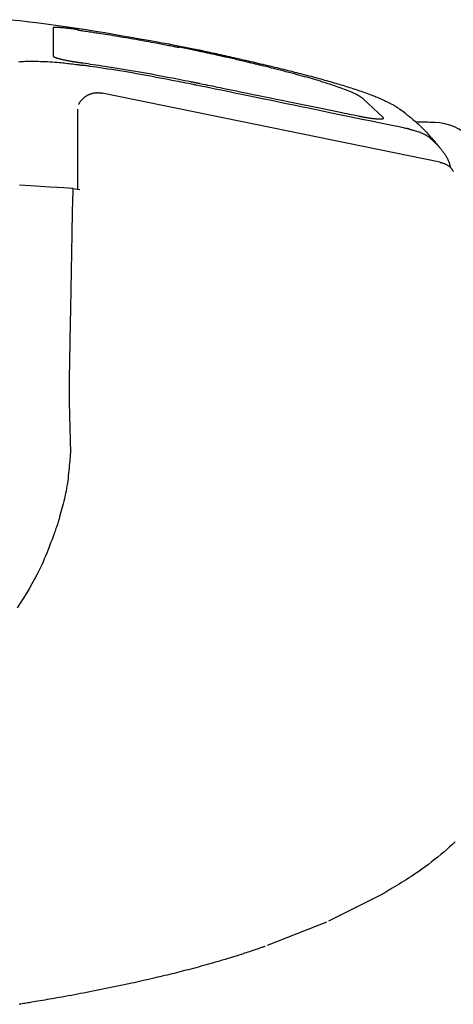
# Model space of a CAD drawing. Extents: x 0 to 2000, y 100 to 2900.
# Drawn here: x 1754 to 1794, y 1072 to 1164 of the extents above; entities that cross this region are included whole.
import ezdxf

# ---------------------------------------------------------------- set-up
doc = ezdxf.new("R2010")
doc.units = 0
doc.header["$MEASUREMENT"] = 0
doc.layers.add('便器', color=7, linetype='CONTINUOUS')
doc.layers.add('温水洗浄便座', color=7, linetype='CONTINUOUS')

msp = doc.modelspace()

# ---------------------------------------------------------------- linework, layer by layer
at = {"layer": '便器', "color": 2, "linetype": 'CONTINUOUS'}
for centre, radius, start, end in [((1613, -4842.5), 6000, 88.28593, 88.302634), ((1792.320711, 1149.817505), 5, 3, 88.28593)]:
    msp.add_arc(centre, radius, start, end, dxfattribs=at)
at = {"layer": '温水洗浄便座', "color": 6, "linetype": 'CONTINUOUS', "flags": 128}
for points in [[(1752.828766, 1164.422292), (1753.71928, 1164.331404), (1754.61221, 1164.233398), (1755.505783, 1164.127628), (1756.398025, 1164.013762), (1757.287629, 1163.892537), (1758.173088, 1163.765002), (1759.052896, 1163.632202), (1759.925546, 1163.495186), (1760.78953, 1163.355002), (1761.643341, 1163.212697), (1762.485474, 1163.069317), (1763.31442, 1162.925912), (1764.128673, 1162.783527), (1764.926727, 1162.643212), (1765.319214, 1162.57414), (1765.701522, 1162.506859), (1766.06792, 1162.442378), (1766.412677, 1162.381706), (1766.73006, 1162.325851), (1767.01434, 1162.275822), (1767.259784, 1162.232627), (1767.460662, 1162.197275), (1767.611242, 1162.170775), (1767.705793, 1162.154136), (1767.738583, 1162.148365)], [(1759.174623, 1163.488354), (1759.172628, 1163.488628), (1759.166888, 1163.489415), (1759.157771, 1163.490665), (1759.145646, 1163.492329), (1759.130881, 1163.494354), (1759.113845, 1163.49669), (1759.094906, 1163.499288), (1759.074433, 1163.502096), (1759.052794, 1163.505065), (1759.030357, 1163.508142), (1759.007491, 1163.511279), (1758.961443, 1163.517592), (1758.915125, 1163.523931), (1758.868508, 1163.530285), (1758.821563, 1163.536646), (1758.774263, 1163.543006), (1758.72658, 1163.549355), (1758.678485, 1163.555684), (1758.629951, 1163.561986), (1758.580948, 1163.568251), (1758.531451, 1163.57447), (1758.481429, 1163.580634), (1758.411887, 1163.588994), (1758.341494, 1163.597215), (1758.270439, 1163.605278), (1758.19891, 1163.613162), (1758.127096, 1163.620849), (1758.055187, 1163.628319), (1757.983371, 1163.635553), (1757.911837, 1163.64253), (1757.840774, 1163.64923), (1757.770372, 1163.655636), (1757.700818, 1163.661726), (1757.647623, 1163.666213), (1757.594969, 1163.670484), (1757.542772, 1163.674524), (1757.490951, 1163.678317), (1757.439424, 1163.681848), (1757.388109, 1163.685103), (1757.336922, 1163.688066), (1757.285781, 1163.690722), (1757.234606, 1163.693055), (1757.183312, 1163.69505), (1757.131818, 1163.696693), (1757.100205, 1163.697507), (1757.068836, 1163.698113), (1757.038062, 1163.698441), (1757.008233, 1163.698421), (1756.979701, 1163.697983), (1756.952814, 1163.697057), (1756.927924, 1163.695573), (1756.905381, 1163.693461), (1756.885536, 1163.69065), (1756.868739, 1163.687072), (1756.855341, 1163.682655), (1756.853758, 1163.681968), (1756.852218, 1163.681248), (1756.85069, 1163.680484), (1756.849144, 1163.679662), (1756.847549, 1163.678768), (1756.845875, 1163.677789), (1756.844091, 1163.67671), (1756.842167, 1163.675519), (1756.840073, 1163.674202), (1756.837778, 1163.672746), (1756.835253, 1163.671136), (1756.834003, 1163.670339), (1756.832728, 1163.669526), (1756.831457, 1163.668715), (1756.830222, 1163.667928), (1756.829053, 1163.667182), (1756.82798, 1163.666498), (1756.827034, 1163.665895), (1756.826245, 1163.665392), (1756.825644, 1163.665008), (1756.825261, 1163.664764), (1756.825127, 1163.664678)], [(1756.825127, 1163.664678), (1756.825127, 1163.664644), (1756.825127, 1163.664544), (1756.825127, 1163.664385), (1756.825127, 1163.664174), (1756.825127, 1163.663917), (1756.825127, 1163.663621), (1756.825127, 1163.663292), (1756.825127, 1163.662936), (1756.825127, 1163.662559), (1756.825127, 1163.662169), (1756.825127, 1163.661772), (1756.825127, 1163.659765), (1756.825127, 1163.657736), (1756.825127, 1163.655685), (1756.825127, 1163.653614), (1756.825127, 1163.651524), (1756.825127, 1163.649416), (1756.825127, 1163.647292), (1756.825127, 1163.645152), (1756.825127, 1163.642999), (1756.825127, 1163.640833), (1756.825127, 1163.638656), (1756.825127, 1163.629057), (1756.825127, 1163.619254), (1756.825127, 1163.609232), (1756.825127, 1163.59898), (1756.825127, 1163.588483), (1756.825127, 1163.577728), (1756.825127, 1163.566703), (1756.825127, 1163.555395), (1756.825127, 1163.54379), (1756.825127, 1163.531875), (1756.825127, 1163.519638), (1756.825127, 1163.472328), (1756.825127, 1163.42093), (1756.825127, 1163.365805), (1756.825127, 1163.307314), (1756.825127, 1163.245819), (1756.825127, 1163.18168), (1756.825127, 1163.115258), (1756.825127, 1163.046916), (1756.825127, 1162.977014), (1756.825127, 1162.905913), (1756.825127, 1162.833975), (1756.825127, 1162.731451), (1756.825127, 1162.628003), (1756.825127, 1162.523654), (1756.825127, 1162.41843), (1756.825127, 1162.312356), (1756.825127, 1162.205456), (1756.825127, 1162.097757), (1756.825127, 1161.989282), (1756.825127, 1161.880057), (1756.825127, 1161.770107), (1756.825127, 1161.659458), (1756.825127, 1161.575596), (1756.825127, 1161.492806), (1756.825127, 1161.412544), (1756.825127, 1161.336268), (1756.825127, 1161.265434), (1756.825127, 1161.201501), (1756.825127, 1161.145924), (1756.825127, 1161.100161), (1756.825127, 1161.065669), (1756.825127, 1161.043905), (1756.825127, 1161.036327)], [(1759.137859, 1163.460028), (1759.144182, 1163.459092), (1759.162362, 1163.456399), (1759.191213, 1163.452127), (1759.229548, 1163.446449), (1759.276183, 1163.439542), (1759.329932, 1163.431582), (1759.389609, 1163.422744), (1759.454029, 1163.413203), (1759.522005, 1163.403136), (1759.592352, 1163.392717), (1759.663885, 1163.382123), (1759.807379, 1163.360868), (1759.950987, 1163.339578), (1760.094827, 1163.318215), (1760.239014, 1163.296746), (1760.383663, 1163.275132), (1760.528891, 1163.25334), (1760.674812, 1163.231332), (1760.821544, 1163.209073), (1760.969201, 1163.186528), (1761.1179, 1163.16366), (1761.267756, 1163.140433), (1761.494896, 1163.104864), (1761.724636, 1163.068466), (1761.956714, 1163.031296), (1762.190864, 1162.993411), (1762.426822, 1162.95487), (1762.664325, 1162.915729), (1762.903108, 1162.876049), (1763.142907, 1162.835885), (1763.383458, 1162.795296), (1763.624497, 1162.754339), (1763.865759, 1162.713074), (1764.107045, 1162.671541), (1764.348022, 1162.62979), (1764.58842, 1162.587855), (1764.827971, 1162.545769), (1765.066407, 1162.503565), (1765.303458, 1162.461277), (1765.538856, 1162.41894), (1765.772331, 1162.376585), (1766.003616, 1162.334248), (1766.23244, 1162.291961), (1766.458536, 1162.249759), (1766.607673, 1162.22168), (1766.755598, 1162.19365), (1766.902434, 1162.165662), (1767.0483, 1162.137712), (1767.193318, 1162.109795), (1767.337609, 1162.081907), (1767.481294, 1162.054043), (1767.624495, 1162.026198), (1767.767332, 1161.998367), (1767.909928, 1161.970546), (1768.052402, 1161.942729), (1768.123439, 1161.928858), (1768.193298, 1161.915217), (1768.260803, 1161.902036), (1768.324776, 1161.889545), (1768.384039, 1161.877973), (1768.437415, 1161.867551), (1768.483726, 1161.858508), (1768.521796, 1161.851074), (1768.550446, 1161.84548), (1768.5685, 1161.841955), (1768.574779, 1161.840729)], [(1767.738583, 1162.148365), (1770.08901, 1161.669037)], [(1768.630171, 1161.864153), (1768.630168, 1161.864152), (1768.630161, 1161.864148), (1768.63015, 1161.864142), (1768.630135, 1161.864134), (1768.630116, 1161.864125), (1768.630095, 1161.864114), (1768.630072, 1161.864102), (1768.630047, 1161.864089), (1768.630021, 1161.864075), (1768.629995, 1161.864061), (1768.629968, 1161.864047), (1768.629889, 1161.864005), (1768.629812, 1161.863965), (1768.629739, 1161.863926), (1768.629668, 1161.863888), (1768.629599, 1161.863851), (1768.629532, 1161.863813), (1768.629466, 1161.863776), (1768.629401, 1161.863738), (1768.629337, 1161.863699), (1768.629273, 1161.863659), (1768.629209, 1161.863617), (1768.628916, 1161.863408), (1768.628612, 1161.863163), (1768.6283, 1161.862882), (1768.627981, 1161.862569), (1768.627655, 1161.862224), (1768.627324, 1161.861849), (1768.626989, 1161.861446), (1768.626652, 1161.861016), (1768.626313, 1161.86056), (1768.625975, 1161.860081), (1768.625638, 1161.85958), (1768.624925, 1161.858441), (1768.624223, 1161.857218), (1768.623532, 1161.855921), (1768.622851, 1161.854558), (1768.622178, 1161.853141), (1768.621515, 1161.851677), (1768.620859, 1161.850178), (1768.62021, 1161.848651), (1768.619568, 1161.847107), (1768.618932, 1161.845555), (1768.618301, 1161.844005), (1768.617841, 1161.842874), (1768.617391, 1161.841766), (1768.616957, 1161.840699), (1768.616548, 1161.839692), (1768.61617, 1161.838762), (1768.61583, 1161.837926), (1768.615536, 1161.837202), (1768.615294, 1161.836608), (1768.615113, 1161.836162), (1768.614999, 1161.835882), (1768.614959, 1161.835784)], [(1770.08901, 1161.558053), (1768.630171, 1161.864153)], [(1770.134004, 1161.665971), (1770.47638, 1161.592116)], [(1756.825127, 1161.036327), (1756.825325, 1161.036058), (1756.82589, 1161.035289), (1756.826778, 1161.034081), (1756.827946, 1161.032493), (1756.829349, 1161.030585), (1756.830943, 1161.028417), (1756.832684, 1161.026048), (1756.834529, 1161.023539), (1756.836434, 1161.020949), (1756.838354, 1161.018337), (1756.840246, 1161.015764), (1756.843835, 1161.010888), (1756.847178, 1161.006369), (1756.850319, 1161.002171), (1756.853301, 1160.998261), (1756.856168, 1160.994601), (1756.858963, 1160.991157), (1756.86173, 1160.987893), (1756.864512, 1160.984774), (1756.867352, 1160.981764), (1756.870294, 1160.978828), (1756.873381, 1160.97593), (1756.890907, 1160.96196), (1756.912453, 1160.94808), (1756.937608, 1160.934312), (1756.965964, 1160.920679), (1756.997113, 1160.907202), (1757.030646, 1160.893906), (1757.066153, 1160.880812), (1757.103225, 1160.867943), (1757.141454, 1160.855323), (1757.180431, 1160.842973), (1757.219747, 1160.830916), (1757.276093, 1160.81417), (1757.332348, 1160.798032), (1757.388566, 1160.782459), (1757.444799, 1160.767407), (1757.501103, 1160.752836), (1757.557528, 1160.738703), (1757.61413, 1160.724965), (1757.670961, 1160.711579), (1757.728075, 1160.698505), (1757.785525, 1160.685698), (1757.843364, 1160.673118), (1757.906331, 1160.65974), (1757.969695, 1160.646595), (1758.033335, 1160.6337), (1758.097133, 1160.621072), (1758.160966, 1160.60873), (1758.224716, 1160.596691), (1758.288262, 1160.584972), (1758.351485, 1160.573593), (1758.414263, 1160.56257), (1758.476477, 1160.551921), (1758.538007, 1160.541664), (1758.57755, 1160.535218), (1758.616693, 1160.528943), (1758.655376, 1160.522836), (1758.693538, 1160.516896), (1758.731119, 1160.511119), (1758.768057, 1160.505504), (1758.804294, 1160.500049), (1758.839768, 1160.49475), (1758.874418, 1160.489607), (1758.908185, 1160.484616), (1758.941007, 1160.479775), (1758.953104, 1160.477992), (1758.964883, 1160.476255), (1758.976167, 1160.474592), (1758.986781, 1160.473027), (1758.99655, 1160.471587), (1759.005297, 1160.470297), (1759.012848, 1160.469184), (1759.019027, 1160.468273), (1759.023658, 1160.467591), (1759.026565, 1160.467162), (1759.027573, 1160.467013)], [(1785.787312, 1157.04256), (1785.785475, 1157.04378), (1785.780216, 1157.047271), (1785.771914, 1157.052783), (1785.760947, 1157.060064), (1785.747693, 1157.068863), (1785.732529, 1157.07893), (1785.715835, 1157.090013), (1785.697989, 1157.101861), (1785.679368, 1157.114223), (1785.660351, 1157.126849), (1785.641316, 1157.139486), (1785.604161, 1157.164142), (1785.568217, 1157.187933), (1785.533253, 1157.21095), (1785.499039, 1157.233284), (1785.465344, 1157.255027), (1785.431939, 1157.276269), (1785.398593, 1157.297102), (1785.365075, 1157.317617), (1785.331156, 1157.337906), (1785.296604, 1157.358059), (1785.26119, 1157.378168), (1785.160651, 1157.432479), (1785.052995, 1157.487001), (1784.939025, 1157.541603), (1784.819544, 1157.596155), (1784.695355, 1157.650527), (1784.567262, 1157.704588), (1784.436067, 1157.758207), (1784.302575, 1157.811254), (1784.167588, 1157.863599), (1784.031909, 1157.91511), (1783.896343, 1157.965658), (1783.719758, 1158.030333), (1783.544581, 1158.093251), (1783.370645, 1158.154536), (1783.197783, 1158.214312), (1783.025828, 1158.272704), (1782.854615, 1158.329835), (1782.683978, 1158.385829), (1782.513749, 1158.440812), (1782.343763, 1158.494906), (1782.173853, 1158.548235), (1782.003853, 1158.600925), (1781.794235, 1158.665066), (1781.584048, 1158.728507), (1781.373114, 1158.791329), (1781.161253, 1158.853614), (1780.948286, 1158.915444), (1780.734033, 1158.9769), (1780.518315, 1159.038064), (1780.300953, 1159.099018), (1780.081766, 1159.159844), (1779.860576, 1159.220622), (1779.637204, 1159.281435), (1779.374845, 1159.352198), (1779.109924, 1159.422976), (1778.843064, 1159.493626), (1778.574892, 1159.564006), (1778.306033, 1159.633972), (1778.037112, 1159.703382), (1777.768754, 1159.772094), (1777.501586, 1159.839965), (1777.236232, 1159.906852), (1776.973318, 1159.972614), (1776.71347, 1160.037107), (1776.512398, 1160.086667), (1776.31337, 1160.135428), (1776.116165, 1160.183457), (1775.920562, 1160.230822), (1775.72634, 1160.27759), (1775.533279, 1160.323828), (1775.341158, 1160.369603), (1775.149757, 1160.414982), (1774.958853, 1160.460032), (1774.768228, 1160.50482), (1774.57766, 1160.549414), (1774.429773, 1160.583905), (1774.281899, 1160.618298), (1774.134148, 1160.652572), (1773.986631, 1160.686706), (1773.839459, 1160.720679), (1773.692743, 1160.75447), (1773.546594, 1160.788057), (1773.401123, 1160.821419), (1773.25644, 1160.854536), (1773.112657, 1160.887385), (1772.969884, 1160.919947), (1772.864409, 1160.943966), (1772.759281, 1160.96787), (1772.654229, 1160.991713), (1772.548981, 1161.015552), (1772.443266, 1161.039442), (1772.336811, 1161.063438), (1772.229345, 1161.087596), (1772.120595, 1161.11197), (1772.01029, 1161.136617), (1771.898159, 1161.161592), (1771.783928, 1161.18695), (1771.676011, 1161.21083), (1771.566321, 1161.235036), (1771.455124, 1161.259515), (1771.342683, 1161.284217), (1771.229265, 1161.309088), (1771.115133, 1161.334079), (1771.000552, 1161.359137), (1770.885787, 1161.384211), (1770.771102, 1161.409248), (1770.656762, 1161.434199), (1770.543032, 1161.459009), (1770.480683, 1161.472611), (1770.419589, 1161.485938), (1770.360735, 1161.498777), (1770.305109, 1161.510912), (1770.253698, 1161.522127), (1770.207489, 1161.532208), (1770.167468, 1161.540938), (1770.134623, 1161.548103), (1770.109941, 1161.553488), (1770.094407, 1161.556876), (1770.08901, 1161.558053)], [(1770.47638, 1161.592116), (1770.479444, 1161.591458), (1770.488283, 1161.589562), (1770.502367, 1161.586541), (1770.521167, 1161.582508), (1770.544153, 1161.577577), (1770.570795, 1161.571862), (1770.600565, 1161.565476), (1770.632932, 1161.558533), (1770.667368, 1161.551146), (1770.703342, 1161.543429), (1770.740324, 1161.535496), (1770.846422, 1161.512735), (1770.955976, 1161.489223), (1771.068697, 1161.465015), (1771.184297, 1161.440163), (1771.302487, 1161.41472), (1771.422978, 1161.388738), (1771.545482, 1161.362273), (1771.66971, 1161.335375), (1771.795373, 1161.308099), (1771.922183, 1161.280498), (1772.049851, 1161.252624), (1772.253684, 1161.20793), (1772.458777, 1161.162732), (1772.664951, 1161.117076), (1772.872033, 1161.071011), (1773.079847, 1161.024583), (1773.288215, 1160.97784), (1773.496964, 1160.930831), (1773.705917, 1160.883601), (1773.914899, 1160.8362), (1774.123733, 1160.788674), (1774.332245, 1160.741071), (1774.567151, 1160.687267), (1774.80137, 1160.633432), (1775.034849, 1160.579573), (1775.267536, 1160.525697), (1775.499378, 1160.47181), (1775.730324, 1160.417919), (1775.960322, 1160.364031), (1776.189319, 1160.310154), (1776.417264, 1160.256293), (1776.644104, 1160.202455), (1776.869787, 1160.148648), (1777.082534, 1160.097694), (1777.294293, 1160.046745), (1777.505161, 1159.995772), (1777.715237, 1159.944747), (1777.924618, 1159.893643), (1778.1334, 1159.842429), (1778.341683, 1159.791079), (1778.549562, 1159.739564), (1778.757136, 1159.687855), (1778.964502, 1159.635925), (1779.171758, 1159.583743), (1779.365951, 1159.534594), (1779.560116, 1159.485193), (1779.754234, 1159.435535), (1779.948288, 1159.385614), (1780.142261, 1159.335422), (1780.336134, 1159.284955), (1780.529891, 1159.234205), (1780.723514, 1159.183166), (1780.916985, 1159.131833), (1781.110287, 1159.080198), (1781.303402, 1159.028256), (1781.480339, 1158.98034), (1781.657101, 1158.932149), (1781.833681, 1158.883671), (1782.010075, 1158.834895), (1782.186279, 1158.785809), (1782.362288, 1158.736401), (1782.538098, 1158.686661), (1782.713703, 1158.636577), (1782.8891, 1158.586136), (1783.064284, 1158.535329), (1783.239249, 1158.484143), (1783.398663, 1158.437108), (1783.557962, 1158.389706), (1783.717215, 1158.341894), (1783.87649, 1158.293631), (1784.035859, 1158.244873), (1784.19539, 1158.195579), (1784.355154, 1158.145706), (1784.515218, 1158.095212), (1784.675654, 1158.044054), (1784.836531, 1157.99219), (1784.997917, 1157.939578), (1785.147556, 1157.890253), (1785.297546, 1157.840244), (1785.447744, 1157.789539), (1785.598006, 1157.73813), (1785.748188, 1157.686007), (1785.898147, 1157.633159), (1786.047739, 1157.579578), (1786.196819, 1157.525253), (1786.345245, 1157.470175), (1786.492872, 1157.414334), (1786.639557, 1157.357721), (1786.755044, 1157.312301), (1786.869915, 1157.26635), (1786.984235, 1157.219829), (1787.098068, 1157.172698), (1787.211481, 1157.124917), (1787.324539, 1157.076447), (1787.437306, 1157.027248), (1787.549849, 1156.977279), (1787.662231, 1156.926503), (1787.77452, 1156.874878), (1787.886779, 1156.822365), (1787.970642, 1156.782526), (1788.0544, 1156.742129), (1788.137928, 1156.701134), (1788.221101, 1156.659499), (1788.303794, 1156.617185), (1788.385881, 1156.57415), (1788.467238, 1156.530355), (1788.54774, 1156.485759), (1788.62726, 1156.440321), (1788.705675, 1156.394002), (1788.782859, 1156.346759), (1788.826491, 1156.319266), (1788.869627, 1156.29155), (1788.912215, 1156.263703), (1788.954203, 1156.23582), (1788.995542, 1156.207993), (1789.036179, 1156.180315), (1789.076064, 1156.15288), (1789.115145, 1156.125781), (1789.153371, 1156.09911), (1789.190691, 1156.072961), (1789.227054, 1156.047428), (1789.239802, 1156.038473), (1789.252232, 1156.029742), (1789.264155, 1156.021367), (1789.275382, 1156.01348), (1789.285725, 1156.006215), (1789.294994, 1155.999704), (1789.303002, 1155.994079), (1789.309558, 1155.989473), (1789.314475, 1155.986019), (1789.317564, 1155.98385), (1789.318636, 1155.983097)], [(1753.605334, 1160.491558), (1753.754705, 1160.505143), (1753.905034, 1160.516439), (1754.056433, 1160.525598), (1754.209013, 1160.532774), (1754.362888, 1160.53812), (1754.518169, 1160.541787), (1754.674969, 1160.54393), (1754.833401, 1160.544701), (1754.993576, 1160.544253), (1755.207894, 1160.541999), (1755.424886, 1160.537918), (1755.643989, 1160.532045), (1755.864639, 1160.524412), (1756.086271, 1160.515054), (1756.308321, 1160.504004), (1756.530225, 1160.491297), (1756.751418, 1160.476964), (1756.971337, 1160.461041), (1757.189417, 1160.443562), (1757.405093, 1160.424558), (1757.564443, 1160.409392), (1757.722197, 1160.39348), (1757.878417, 1160.376911), (1758.033165, 1160.35977), (1758.186503, 1160.342145), (1758.338492, 1160.324123), (1758.489195, 1160.305791), (1758.638673, 1160.287236), (1758.786989, 1160.268545), (1758.934203, 1160.249805), (1759.080379, 1160.231103), (1759.152963, 1160.221809), (1759.224141, 1160.212695), (1759.292754, 1160.203909), (1759.35764, 1160.1956), (1759.417641, 1160.187917), (1759.471594, 1160.181009), (1759.518339, 1160.175023), (1759.556717, 1160.170109), (1759.585567, 1160.166414), (1759.603728, 1160.164089), (1759.610039, 1160.163281)], [(1759.027573, 1160.467013), (1759.028102, 1160.466939), (1759.029625, 1160.466724), (1759.032045, 1160.466383), (1759.035264, 1160.465929), (1759.039184, 1160.465376), (1759.043708, 1160.464738), (1759.04874, 1160.464029), (1759.054181, 1160.463261), (1759.059935, 1160.46245), (1759.065903, 1160.461608), (1759.071989, 1160.46075), (1759.102815, 1160.456403), (1759.134221, 1160.451972), (1759.166279, 1160.447447), (1759.199066, 1160.442814), (1759.232655, 1160.438062), (1759.267121, 1160.43318), (1759.302538, 1160.428154), (1759.33898, 1160.422974), (1759.376522, 1160.417627), (1759.415238, 1160.412101), (1759.455202, 1160.406384), (1759.6371, 1160.380215), (1759.840128, 1160.350765), (1760.062075, 1160.318329), (1760.30073, 1160.283201), (1760.55388, 1160.245677), (1760.819316, 1160.206051), (1761.094826, 1160.164618), (1761.378199, 1160.121673), (1761.667224, 1160.077511), (1761.959688, 1160.032428), (1762.253382, 1159.986717), (1762.631062, 1159.927223), (1763.007436, 1159.867087), (1763.382828, 1159.806221), (1763.757563, 1159.744534), (1764.131967, 1159.681938), (1764.506364, 1159.618344), (1764.881081, 1159.553662), (1765.256441, 1159.487802), (1765.63277, 1159.420676), (1766.010394, 1159.352194), (1766.389637, 1159.282267), (1766.713906, 1159.221571), (1767.0377, 1159.160214), (1767.359136, 1159.098648), (1767.676328, 1159.037327), (1767.987391, 1158.976703), (1768.29044, 1158.917228), (1768.583591, 1158.859356), (1768.864957, 1158.803538), (1769.132653, 1158.750228), (1769.384796, 1158.699879), (1769.619499, 1158.652942), (1769.687465, 1158.639346), (1769.752808, 1158.626275), (1769.814717, 1158.613891), (1769.87238, 1158.602357), (1769.924986, 1158.591834), (1769.971725, 1158.582484), (1770.011784, 1158.574471), (1770.044354, 1158.567956), (1770.068622, 1158.563101), (1770.083778, 1158.560069), (1770.08901, 1158.559023)], [(1770.08901, 1158.329499), (1770.067166, 1158.333775), (1770.004424, 1158.346056), (1769.904965, 1158.365524), (1769.772973, 1158.391361), (1769.612632, 1158.422746), (1769.428123, 1158.458862), (1769.223631, 1158.49889), (1769.003338, 1158.542011), (1768.771427, 1158.587406), (1768.532081, 1158.634256), (1768.289483, 1158.681742), (1767.921445, 1158.753757), (1767.554938, 1158.825316), (1767.189342, 1158.896385), (1766.824037, 1158.966929), (1766.458403, 1159.036914), (1766.091822, 1159.106304), (1765.723672, 1159.175066), (1765.353335, 1159.243165), (1764.98019, 1159.310566), (1764.603618, 1159.377234), (1764.222999, 1159.443135), (1763.838264, 1159.508195), (1763.451317, 1159.572223), (1763.064609, 1159.634988), (1762.680594, 1159.696261), (1762.301725, 1159.755809), (1761.930454, 1159.813403), (1761.569235, 1159.868812), (1761.22052, 1159.921806), (1760.886762, 1159.972154), (1760.570414, 1160.019626), (1760.273928, 1160.06399), (1760.177717, 1160.07838), (1760.085256, 1160.092208), (1759.997685, 1160.105305), (1759.916145, 1160.1175), (1759.841777, 1160.128622), (1759.77572, 1160.138502), (1759.719117, 1160.146967), (1759.673106, 1160.153849), (1759.638829, 1160.158975), (1759.617427, 1160.162176), (1759.610039, 1160.163281)], [(1770.08901, 1158.559023), (1770.089534, 1158.558915), (1770.091041, 1158.558606), (1770.093434, 1158.558116), (1770.096619, 1158.557463), (1770.100497, 1158.556668), (1770.104973, 1158.55575), (1770.109951, 1158.554729), (1770.115334, 1158.553626), (1770.121026, 1158.552459), (1770.126931, 1158.551248), (1770.132952, 1158.550014), (1770.163443, 1158.543762), (1770.194468, 1158.537401), (1770.226063, 1158.530924), (1770.258261, 1158.524323), (1770.291098, 1158.51759), (1770.324608, 1158.51072), (1770.358826, 1158.503705), (1770.393786, 1158.496537), (1770.429524, 1158.48921), (1770.466074, 1158.481716), (1770.50347, 1158.474049), (1770.669958, 1158.439915), (1770.850941, 1158.40281), (1771.045365, 1158.362948), (1771.252179, 1158.320547), (1771.470331, 1158.27582), (1771.698768, 1158.228985), (1771.936439, 1158.180257), (1772.18229, 1158.129851), (1772.435271, 1158.077984), (1772.694329, 1158.024871), (1772.958412, 1157.970727), (1773.450071, 1157.869925), (1773.953351, 1157.766739), (1774.466677, 1157.661493), (1774.988469, 1157.554512), (1775.517149, 1157.446117), (1776.051141, 1157.336634), (1776.588864, 1157.226384), (1777.128743, 1157.115693), (1777.669199, 1157.004882), (1778.208653, 1156.894277), (1778.745528, 1156.784199), (1779.222996, 1156.686302), (1779.697043, 1156.589106), (1780.167585, 1156.492628), (1780.634534, 1156.396886), (1781.097804, 1156.301898), (1781.557309, 1156.207682), (1782.012963, 1156.114255), (1782.464679, 1156.021636), (1782.912371, 1155.929842), (1783.355952, 1155.83889), (1783.795338, 1155.748799), (1784.027291, 1155.701239), (1784.254395, 1155.654674), (1784.473015, 1155.609848), (1784.67952, 1155.567506), (1784.870276, 1155.528393), (1785.041652, 1155.493255), (1785.190014, 1155.462835), (1785.311731, 1155.437878), (1785.403168, 1155.41913), (1785.460695, 1155.407334), (1785.480678, 1155.403237)], [(1790.060645, 1154.213636), (1790.057748, 1154.214233), (1790.049291, 1154.215976), (1790.03563, 1154.218792), (1790.017117, 1154.222608), (1789.994108, 1154.22735), (1789.966955, 1154.232946), (1789.936014, 1154.239324), (1789.901637, 1154.246409), (1789.86418, 1154.254129), (1789.823996, 1154.262411), (1789.781439, 1154.271183), (1789.429047, 1154.343813), (1788.988767, 1154.434558), (1788.471311, 1154.541209), (1787.887393, 1154.661557), (1787.247727, 1154.793395), (1786.563024, 1154.934515), (1785.843999, 1155.082707), (1785.101363, 1155.235765), (1784.345831, 1155.391479), (1783.588116, 1155.547641), (1782.83893, 1155.702043), (1782.10661, 1155.852968), (1781.389982, 1156.000656), (1780.685496, 1156.14584), (1779.989601, 1156.289251), (1779.298748, 1156.431622), (1778.609386, 1156.573684), (1777.917963, 1156.716169), (1777.220931, 1156.859809), (1776.514739, 1157.005336), (1775.795836, 1157.153482), (1775.060672, 1157.304979), (1774.417648, 1157.437488), (1773.773266, 1157.570277), (1773.140716, 1157.700628), (1772.533187, 1157.825823), (1771.96387, 1157.943143), (1771.445953, 1158.049871), (1770.992626, 1158.143289), (1770.617078, 1158.220679), (1770.3325, 1158.279322), (1770.152081, 1158.316502), (1770.08901, 1158.329499)], [(1759.200034, 1156.492025), (1759.20052, 1156.492885), (1759.201919, 1156.495358), (1759.204142, 1156.499287), (1759.207098, 1156.504513), (1759.210698, 1156.510878), (1759.214853, 1156.518223), (1759.219474, 1156.526391), (1759.22447, 1156.535223), (1759.229752, 1156.544561), (1759.235231, 1156.554246), (1759.240816, 1156.564121), (1759.253147, 1156.585902), (1759.265605, 1156.607806), (1759.278233, 1156.629807), (1759.291074, 1156.651879), (1759.304171, 1156.673995), (1759.317567, 1156.69613), (1759.331306, 1156.718259), (1759.345429, 1156.740354), (1759.359981, 1156.76239), (1759.375004, 1156.784342), (1759.390542, 1156.806182), (1759.415934, 1156.840068), (1759.44259, 1156.87357), (1759.47041, 1156.906638), (1759.499293, 1156.939222), (1759.52914, 1156.971274), (1759.559852, 1157.002743), (1759.591328, 1157.033579), (1759.623468, 1157.063734), (1759.656173, 1157.093157), (1759.689342, 1157.1218), (1759.722877, 1157.149611), (1759.758199, 1157.177726), (1759.793817, 1157.204889), (1759.829734, 1157.231107), (1759.865958, 1157.256388), (1759.902493, 1157.280739), (1759.939346, 1157.304169), (1759.976521, 1157.326684), (1760.014025, 1157.348293), (1760.051864, 1157.369003), (1760.090042, 1157.388822), (1760.128566, 1157.407758), (1760.166517, 1157.4254), (1760.204827, 1157.442216), (1760.24352, 1157.458217), (1760.282618, 1157.473411), (1760.322147, 1157.487809), (1760.362131, 1157.501419), (1760.402592, 1157.514252), (1760.443555, 1157.526316), (1760.485044, 1157.537621), (1760.527082, 1157.548176), (1760.569694, 1157.557992), (1760.610942, 1157.566678), (1760.652634, 1157.57465), (1760.694668, 1157.581859), (1760.736942, 1157.588257), (1760.779353, 1157.593797), (1760.821801, 1157.598431), (1760.864184, 1157.602111), (1760.906399, 1157.604789), (1760.948345, 1157.606417), (1760.989921, 1157.606947), (1761.031024, 1157.606332), (1761.057101, 1157.605321), (1761.082961, 1157.603865), (1761.10862, 1157.602007), (1761.134098, 1157.599794), (1761.159412, 1157.59727), (1761.184581, 1157.594481), (1761.209623, 1157.591471), (1761.234556, 1157.588285), (1761.259398, 1157.58497), (1761.284168, 1157.581569), (1761.308884, 1157.578128), (1761.320738, 1157.576474), (1761.332388, 1157.574848), (1761.343641, 1157.573278), (1761.354299, 1157.571791), (1761.36417, 1157.570413), (1761.373057, 1157.569173), (1761.380765, 1157.568097), (1761.3871, 1157.567214), (1761.391867, 1157.566548), (1761.394869, 1157.566129), (1761.395914, 1157.565984)], [(1761.395914, 1157.565984), (1761.395914, 1157.566123)], [(1792.948014, 1151.113135), (1761.395914, 1157.565984)], [(1787.65871, 1155.272467), (1785.787312, 1157.04256)], [(1759.100046, 1156.062012), (1759.100046, 1156.06157), (1759.100046, 1156.060291), (1759.100046, 1156.058245), (1759.100046, 1156.055503), (1759.100046, 1156.052134), (1759.100046, 1156.048209), (1759.100046, 1156.043798), (1759.100046, 1156.038972), (1759.100046, 1156.033799), (1759.100046, 1156.028351), (1759.100046, 1156.022698), (1759.100045, 1155.992385), (1759.100045, 1155.958933), (1759.100045, 1155.922578), (1759.100044, 1155.883558), (1759.100044, 1155.842112), (1759.100043, 1155.798476), (1759.100043, 1155.752888), (1759.100042, 1155.705586), (1759.100041, 1155.656807), (1759.100041, 1155.60679), (1759.10004, 1155.555771), (1759.100039, 1155.453066), (1759.100038, 1155.347675), (1759.100037, 1155.23987), (1759.100035, 1155.129925), (1759.100034, 1155.018113), (1759.100033, 1154.904707), (1759.100031, 1154.78998), (1759.10003, 1154.674205), (1759.100029, 1154.557656), (1759.100028, 1154.440605), (1759.100026, 1154.323325), (1759.100025, 1154.206177), (1759.100024, 1154.08925), (1759.100023, 1153.972722), (1759.100021, 1153.856771), (1759.10002, 1153.741575), (1759.100019, 1153.627309), (1759.100018, 1153.514152), (1759.100017, 1153.402282), (1759.100015, 1153.291875), (1759.100014, 1153.183109), (1759.100013, 1153.076161), (1759.100013, 1153.021804), (1759.100012, 1152.968788), (1759.100012, 1152.917921), (1759.100011, 1152.870011), (1759.100011, 1152.825867), (1759.10001, 1152.786297), (1759.10001, 1152.752109), (1759.10001, 1152.724112), (1759.10001, 1152.703113), (1759.100009, 1152.689921), (1759.100009, 1152.685344)], [(1785.480678, 1155.403237), (1785.48265, 1155.402857), (1785.488325, 1155.401764), (1785.497342, 1155.400028), (1785.509337, 1155.397718), (1785.52395, 1155.394905), (1785.540818, 1155.391656), (1785.559579, 1155.388044), (1785.579871, 1155.384136), (1785.601333, 1155.380004), (1785.623601, 1155.375716), (1785.646315, 1155.371342), (1785.692137, 1155.362522), (1785.738309, 1155.353659), (1785.784848, 1155.344771), (1785.831772, 1155.33588), (1785.879096, 1155.327005), (1785.926839, 1155.318167), (1785.975017, 1155.309385), (1786.023646, 1155.30068), (1786.072745, 1155.292073), (1786.122329, 1155.283582), (1786.172416, 1155.275228), (1786.239672, 1155.264383), (1786.307671, 1155.253842), (1786.37624, 1155.243631), (1786.445207, 1155.233778), (1786.514398, 1155.22431), (1786.58364, 1155.215252), (1786.652761, 1155.206632), (1786.721588, 1155.198477), (1786.789949, 1155.190813), (1786.857669, 1155.183668), (1786.924577, 1155.177067), (1786.974157, 1155.172494), (1787.023217, 1155.168292), (1787.071791, 1155.164508), (1787.119915, 1155.161192), (1787.167624, 1155.15839), (1787.214951, 1155.156153), (1787.261931, 1155.154527), (1787.3086, 1155.153563), (1787.354992, 1155.153307), (1787.401141, 1155.153808), (1787.447083, 1155.155116), (1787.473178, 1155.156255), (1787.498971, 1155.157759), (1787.524216, 1155.159716), (1787.548667, 1155.162213), (1787.572079, 1155.165337), (1787.594205, 1155.169175), (1787.6148, 1155.173816), (1787.633617, 1155.179345), (1787.650412, 1155.185851), (1787.664938, 1155.19342), (1787.676949, 1155.20214), (1787.67941, 1155.204405), (1787.681666, 1155.206764), (1787.683668, 1155.209241), (1787.68537, 1155.21186), (1787.686724, 1155.214644), (1787.687681, 1155.217617), (1787.688194, 1155.220802), (1787.688215, 1155.224224), (1787.687696, 1155.227906), (1787.68659, 1155.231872), (1787.684848, 1155.236146), (1787.683043, 1155.23968), (1787.680904, 1155.243346), (1787.678513, 1155.247078), (1787.675947, 1155.250807), (1787.673287, 1155.254468), (1787.670612, 1155.257992), (1787.668, 1155.261312), (1787.665533, 1155.264361), (1787.663288, 1155.267071), (1787.661346, 1155.269376), (1787.659786, 1155.271207), (1787.659624, 1155.271397), (1787.65947, 1155.271577), (1787.659326, 1155.271746), (1787.659194, 1155.271901), (1787.659074, 1155.272041), (1787.658969, 1155.272164), (1787.65888, 1155.272268), (1787.658808, 1155.272353), (1787.658755, 1155.272415), (1787.658722, 1155.272453), (1787.65871, 1155.272467)], [(1789.69267, 1155.690482), (1789.692873, 1155.690332), (1789.693462, 1155.689894), (1789.694412, 1155.689188), (1789.695696, 1155.688233), (1789.697287, 1155.68705), (1789.69916, 1155.685657), (1789.701287, 1155.684075), (1789.703643, 1155.682324), (1789.706201, 1155.680422), (1789.708933, 1155.678391), (1789.711815, 1155.676248), (1789.744979, 1155.65157), (1789.788017, 1155.619433), (1789.839854, 1155.580518), (1789.899417, 1155.535507), (1789.965632, 1155.485079), (1790.037427, 1155.429916), (1790.113727, 1155.370698), (1790.19346, 1155.308106), (1790.275551, 1155.24282), (1790.358927, 1155.175522), (1790.442515, 1155.106891), (1790.562237, 1155.006244), (1790.680306, 1154.904163), (1790.796873, 1154.80058), (1790.912091, 1154.695425), (1791.02611, 1154.58863), (1791.139082, 1154.480124), (1791.251159, 1154.36984), (1791.362493, 1154.257708), (1791.473234, 1154.143659), (1791.583535, 1154.027623), (1791.693548, 1153.909532), (1791.796454, 1153.797032), (1791.898711, 1153.683476), (1791.999791, 1153.569677), (1792.099167, 1153.456446), (1792.196309, 1153.344595), (1792.290691, 1153.234937), (1792.381783, 1153.128283), (1792.469058, 1153.025444), (1792.551987, 1152.927234), (1792.630043, 1152.834463), (1792.702697, 1152.747945), (1792.724714, 1152.721718), (1792.745862, 1152.696525), (1792.765884, 1152.672674), (1792.784519, 1152.650475), (1792.80151, 1152.630235), (1792.816597, 1152.612262), (1792.829522, 1152.596865), (1792.840025, 1152.584354), (1792.847848, 1152.575035), (1792.852731, 1152.569217), (1792.854417, 1152.567209)], [(1790.060645, 1154.213636), (1790.06524, 1154.212348), (1790.078481, 1154.208636), (1790.099555, 1154.202729), (1790.127647, 1154.194854), (1790.161942, 1154.18524), (1790.201626, 1154.174115), (1790.245885, 1154.161708), (1790.293905, 1154.148247), (1790.34487, 1154.13396), (1790.397968, 1154.119075), (1790.452382, 1154.103821), (1790.557844, 1154.074172), (1790.664733, 1154.043616), (1790.772641, 1154.011759), (1790.881164, 1153.978208), (1790.989895, 1153.942568), (1791.098428, 1153.904446), (1791.206356, 1153.863449), (1791.313274, 1153.819182), (1791.418775, 1153.771253), (1791.522454, 1153.719267), (1791.623904, 1153.662831), (1791.722361, 1153.602004), (1791.818253, 1153.537002), (1791.911626, 1153.468453), (1792.002527, 1153.396982), (1792.091001, 1153.323217), (1792.177095, 1153.247783), (1792.260856, 1153.171308), (1792.34233, 1153.094417), (1792.421562, 1153.017737), (1792.4986, 1152.941895), (1792.57349, 1152.867517), (1792.608324, 1152.832869), (1792.642187, 1152.799187), (1792.674584, 1152.766962), (1792.705022, 1152.736687), (1792.733006, 1152.708852), (1792.758041, 1152.683951), (1792.779633, 1152.662474), (1792.797287, 1152.644914), (1792.810509, 1152.631763), (1792.818805, 1152.623511), (1792.821681, 1152.620651)], [(1759.100009, 1152.685344), (1759.100009, 1152.684577), (1759.100009, 1152.682369), (1759.100009, 1152.678861), (1759.100009, 1152.674192), (1759.100009, 1152.668502), (1759.100009, 1152.661932), (1759.100009, 1152.654621), (1759.100009, 1152.646711), (1759.100009, 1152.63834), (1759.100009, 1152.629649), (1759.100009, 1152.620778), (1759.100008, 1152.600312), (1759.100008, 1152.579617), (1759.100008, 1152.558675), (1759.100008, 1152.537464), (1759.100008, 1152.515966), (1759.100007, 1152.494161), (1759.100007, 1152.472029), (1759.100007, 1152.449549), (1759.100007, 1152.426703), (1759.100007, 1152.403471), (1759.100006, 1152.379832), (1759.100006, 1152.341302), (1759.100006, 1152.301861), (1759.100005, 1152.261678), (1759.100005, 1152.220925), (1759.100004, 1152.179772), (1759.100004, 1152.13839), (1759.100004, 1152.09695), (1759.100003, 1152.055622), (1759.100003, 1152.014578), (1759.100002, 1151.973987), (1759.100002, 1151.934021), (1759.100002, 1151.905065), (1759.100001, 1151.876516), (1759.100001, 1151.848348), (1759.100001, 1151.820535), (1759.100001, 1151.793054), (1759.1, 1151.765877), (1759.1, 1151.738981), (1759.1, 1151.71234), (1759.1, 1151.685929), (1759.099999, 1151.659723), (1759.099999, 1151.633696), (1759.099999, 1151.620776), (1759.099999, 1151.608103), (1759.099999, 1151.595884), (1759.099999, 1151.584325), (1759.099999, 1151.573634), (1759.099999, 1151.564019), (1759.099998, 1151.555687), (1759.099998, 1151.548845), (1759.099998, 1151.543702), (1759.099998, 1151.540464), (1759.099998, 1151.539338)], [(1761.37158, 1153.033955), (1761.37158, 1153.033957)], [(1792.8163, 1152.616372), (1792.81777, 1152.614604), (1792.822016, 1152.6095), (1792.82879, 1152.601357), (1792.837846, 1152.590472), (1792.848935, 1152.577142), (1792.861811, 1152.561665), (1792.876226, 1152.544337), (1792.891933, 1152.525457), (1792.908685, 1152.50532), (1792.926235, 1152.484225), (1792.944334, 1152.462468), (1792.987714, 1152.410286), (1793.032465, 1152.356227), (1793.078313, 1152.30039), (1793.124986, 1152.242875), (1793.172212, 1152.18378), (1793.219718, 1152.123204), (1793.26723, 1152.061246), (1793.314477, 1151.998004), (1793.361186, 1151.933578), (1793.407084, 1151.868066), (1793.451898, 1151.801567), (1793.49824, 1151.729639), (1793.542894, 1151.656812), (1793.585714, 1151.583198), (1793.626556, 1151.50891), (1793.665275, 1151.43406), (1793.701726, 1151.358759), (1793.735764, 1151.28312), (1793.767245, 1151.207256), (1793.796023, 1151.131277), (1793.821954, 1151.055298), (1793.844894, 1150.979428), (1793.856362, 1150.937206), (1793.866846, 1150.895641), (1793.876343, 1150.855319), (1793.884849, 1150.816828), (1793.892359, 1150.780755), (1793.898871, 1150.747687), (1793.90438, 1150.718212), (1793.908882, 1150.692916), (1793.912374, 1150.672386), (1793.914852, 1150.657209), (1793.916312, 1150.647974), (1793.91635, 1150.647734), (1793.916385, 1150.647507), (1793.916419, 1150.647295), (1793.916449, 1150.6471), (1793.916477, 1150.646924), (1793.916501, 1150.646769), (1793.916522, 1150.646638), (1793.916538, 1150.646532), (1793.91655, 1150.646454), (1793.916558, 1150.646405), (1793.916561, 1150.646388)], [(1759.099998, 1151.539338), (1759.099998, 1151.538768), (1759.099998, 1151.537115), (1759.099998, 1151.534459), (1759.099998, 1151.530884), (1759.099998, 1151.526472), (1759.099998, 1151.521305), (1759.099998, 1151.515467), (1759.099998, 1151.509039), (1759.099998, 1151.502105), (1759.099998, 1151.494746), (1759.099998, 1151.487045), (1759.099997, 1151.444679), (1759.099997, 1151.396419), (1759.099996, 1151.342859), (1759.099996, 1151.284589), (1759.099995, 1151.222203), (1759.099995, 1151.156293), (1759.099994, 1151.087453), (1759.099993, 1151.016273), (1759.099993, 1150.943347), (1759.099992, 1150.869267), (1759.099991, 1150.794626), (1759.09999, 1150.692236), (1759.099989, 1150.589864), (1759.099988, 1150.487466), (1759.099987, 1150.385003), (1759.099987, 1150.282432), (1759.099986, 1150.179711), (1759.099985, 1150.0768), (1759.099984, 1149.973656), (1759.099983, 1149.870238), (1759.099982, 1149.766505), (1759.099981, 1149.662414), (1759.09998, 1149.573199), (1759.099979, 1149.484178), (1759.099978, 1149.395839), (1759.099977, 1149.308668), (1759.099977, 1149.223151), (1759.099976, 1149.139776), (1759.099975, 1149.059028), (1759.099974, 1148.981393), (1759.099974, 1148.90736), (1759.099973, 1148.837413), (1759.099972, 1148.772039), (1759.099972, 1148.75246), (1759.099972, 1148.733622), (1759.099972, 1148.715762), (1759.099972, 1148.699117), (1759.099972, 1148.683923), (1759.099971, 1148.670418), (1759.099971, 1148.658837), (1759.099971, 1148.649417), (1759.099971, 1148.642396), (1759.099971, 1148.63801), (1759.099971, 1148.636495)], [(1792.948014, 1151.113134), (1792.949571, 1151.112684), (1792.954055, 1151.111387), (1792.961183, 1151.109326), (1792.970673, 1151.106582), (1792.982241, 1151.103236), (1792.995607, 1151.099371), (1793.010488, 1151.095068), (1793.0266, 1151.090409), (1793.043662, 1151.085475), (1793.061392, 1151.080348), (1793.079507, 1151.075109), (1793.117126, 1151.06421), (1793.155137, 1151.05307), (1793.193495, 1151.041577), (1793.23216, 1151.029614), (1793.271089, 1151.017069), (1793.310238, 1151.003827), (1793.349567, 1150.989772), (1793.389033, 1150.974791), (1793.428593, 1150.958769), (1793.468205, 1150.941592), (1793.507826, 1150.923145), (1793.559064, 1150.897244), (1793.609977, 1150.869179), (1793.660294, 1150.839109), (1793.709744, 1150.807192), (1793.758058, 1150.773588), (1793.804963, 1150.738454), (1793.850191, 1150.70195), (1793.89347, 1150.664234), (1793.934529, 1150.625464), (1793.973099, 1150.5858), (1794.008909, 1150.5454), (1794.028488, 1150.521499), (1794.047079, 1150.497495), (1794.064731, 1150.473486), (1794.081493, 1150.449567), (1794.097415, 1150.425835), (1794.112545, 1150.402385), (1794.126934, 1150.379314), (1794.14063, 1150.356717), (1794.153683, 1150.33469), (1794.166141, 1150.31333), (1794.178055, 1150.292732), (1794.181833, 1150.286191), (1794.185504, 1150.279834), (1794.189015, 1150.273754), (1794.192314, 1150.268043), (1794.195345, 1150.262794), (1794.198057, 1150.258098), (1794.200396, 1150.254049), (1794.202307, 1150.250739), (1794.203739, 1150.24826), (1794.204637, 1150.246705), (1794.204948, 1150.246166)], [(1758.660104, 1148.651263), (1758.560791, 1148.657327), (1758.275263, 1148.674762), (1757.822142, 1148.70243), (1757.220049, 1148.739195), (1756.487603, 1148.783919), (1755.643426, 1148.835466), (1754.706138, 1148.892698), (1753.69436, 1148.954478)], [(1758.656054, 1148.441322), (1758.617903, 1146.511897)], [(1758.659444, 1148.651304), (1758.656054, 1148.441322)], [(1758.659444, 1148.651304), (1759.333745, 1148.560836)], [(1759.333745, 1148.560836), (1759.333744, 1148.560836)], [(1758.617903, 1146.511897), (1758.571425, 1144.408827)], [(1758.571425, 1144.408827), (1758.441055, 1137.456119)], [(1758.441055, 1137.456119), (1758.41794, 1136.031874)], [(1758.41794, 1136.031874), (1758.340527, 1130.846007)], [(1758.340527, 1130.846007), (1758.310998, 1128.691846)], [(1758.310998, 1128.691846), (1758.443157, 1123.972307)], [(1758.443157, 1123.972307), (1758.44239, 1123.963323), (1758.440179, 1123.937418), (1758.436658, 1123.896161), (1758.43196, 1123.841122), (1758.42622, 1123.773872), (1758.419572, 1123.69598), (1758.41215, 1123.609015), (1758.404087, 1123.514548), (1758.395518, 1123.414148), (1758.386577, 1123.309386), (1758.377397, 1123.201831), (1758.358625, 1122.982615), (1758.339108, 1122.759011), (1758.31852, 1122.531524), (1758.296532, 1122.30066), (1758.272818, 1122.066921), (1758.24705, 1121.830814), (1758.218901, 1121.592843), (1758.188044, 1121.353512), (1758.154152, 1121.113326), (1758.116897, 1120.872791), (1758.075952, 1120.632409), (1758.030973, 1120.391884), (1757.982439, 1120.152402), (1757.930839, 1119.914339), (1757.876659, 1119.678074), (1757.820389, 1119.443986), (1757.762518, 1119.212453), (1757.703532, 1118.983853), (1757.643921, 1118.758565), (1757.584172, 1118.536966), (1757.524775, 1118.319436), (1757.466216, 1118.106352), (1757.437464, 1118.001843), (1757.409462, 1117.900062), (1757.38263, 1117.802531), (1757.357387, 1117.710774), (1757.33415, 1117.626312), (1757.313339, 1117.550668), (1757.295373, 1117.485363), (1757.28067, 1117.431921), (1757.269649, 1117.391863), (1757.26273, 1117.366712), (1757.26033, 1117.35799)], [(1757.260331, 1117.357991), (1757.256127, 1117.346424), (1757.244047, 1117.313183), (1757.224886, 1117.260457), (1757.199439, 1117.190435), (1757.168502, 1117.105306), (1757.13287, 1117.00726), (1757.09334, 1116.898485), (1757.050706, 1116.78117), (1757.005764, 1116.657504), (1756.95931, 1116.529677), (1756.91214, 1116.399878), (1756.81767, 1116.140135), (1756.722916, 1115.880858), (1756.627278, 1115.621644), (1756.530155, 1115.362091), (1756.43095, 1115.101799), (1756.329061, 1114.840365), (1756.22389, 1114.577387), (1756.114837, 1114.312465), (1756.001302, 1114.045197), (1755.882686, 1113.77518), (1755.758389, 1113.502013), (1755.549036, 1113.06251), (1755.325272, 1112.616182), (1755.088444, 1112.165115), (1754.839899, 1111.711397), (1754.580985, 1111.257113), (1754.313047, 1110.80435), (1754.037432, 1110.355193), (1753.755489, 1109.911728), (1753.468562, 1109.476043)], [(1794.372574, 1087.611104), (1794.119619, 1087.377918), (1793.861915, 1087.145792), (1793.591323, 1086.90749), (1793.315733, 1086.670223), (1793.035565, 1086.434435), (1792.751242, 1086.200571), (1792.463182, 1085.969074), (1792.171809, 1085.740391), (1791.877541, 1085.514964), (1791.5808, 1085.293239), (1791.282006, 1085.07566), (1790.981581, 1084.862672), (1790.679945, 1084.654718), (1790.461483, 1084.507787), (1790.242792, 1084.363544), (1790.024059, 1084.22182), (1789.805466, 1084.082441), (1789.5872, 1083.945237), (1789.369444, 1083.810035), (1789.152384, 1083.676665), (1788.936203, 1083.544954), (1788.721087, 1083.41473), (1788.507219, 1083.285823), (1788.294786, 1083.158061), (1788.192207, 1083.09639), (1788.091644, 1083.035932), (1787.994733, 1082.977668), (1787.903105, 1082.922582), (1787.818395, 1082.871654), (1787.742235, 1082.825866), (1787.67626, 1082.786202), (1787.622102, 1082.753642), (1787.581396, 1082.72917), (1787.555774, 1082.713766), (1787.546871, 1082.708413)], [(1787.546872, 1082.708413), (1782.538223, 1080.203034)], [(1782.358772, 1080.123824), (1776.81078, 1077.924889)], [(1776.621074, 1077.856848), (1776.614184, 1077.854484), (1776.594391, 1077.847693), (1776.563008, 1077.836925), (1776.52135, 1077.822633), (1776.470732, 1077.805265), (1776.412467, 1077.785275), (1776.347869, 1077.763111), (1776.278253, 1077.739226), (1776.204933, 1077.71407), (1776.129224, 1077.688095), (1776.052439, 1077.66175), (1775.904116, 1077.610869), (1775.756423, 1077.560256), (1775.609098, 1077.509872), (1775.461877, 1077.459679), (1775.314499, 1077.409638), (1775.1667, 1077.35971), (1775.018217, 1077.309857), (1774.868789, 1077.26004), (1774.718151, 1077.210221), (1774.566042, 1077.160361), (1774.412199, 1077.110421), (1774.166913, 1077.031842), (1773.917426, 1076.953133), (1773.664457, 1076.874452), (1773.408725, 1076.795961), (1773.150948, 1076.71782), (1772.891845, 1076.640188), (1772.632135, 1076.563226), (1772.372535, 1076.487094), (1772.113764, 1076.411952), (1771.856542, 1076.337961), (1771.601586, 1076.26528), (1771.354975, 1076.195582), (1771.111029, 1076.127228), (1770.869559, 1076.060153), (1770.630375, 1075.994293), (1770.393286, 1075.929586), (1770.158104, 1075.865966), (1769.924638, 1075.803372), (1769.692698, 1075.741738), (1769.462094, 1075.681002), (1769.232637, 1075.6211), (1769.004137, 1075.561968), (1768.782965, 1075.505219), (1768.562418, 1075.449102), (1768.342398, 1075.393581), (1768.122805, 1075.338623), (1767.903542, 1075.284192), (1767.684511, 1075.230254), (1767.465612, 1075.176774), (1767.246747, 1075.123716), (1767.027818, 1075.071048), (1766.808726, 1075.018732), (1766.589373, 1074.966736), (1766.34912, 1074.91021), (1766.10828, 1074.853988), (1765.866695, 1074.798035), (1765.62421, 1074.742313), (1765.380666, 1074.686788), (1765.135906, 1074.631423), (1764.889774, 1074.576184), (1764.642112, 1074.521033), (1764.392764, 1074.465935), (1764.141571, 1074.410855), (1763.888378, 1074.355756), (1763.591192, 1074.291608), (1763.291415, 1074.227462), (1762.989376, 1074.163394), (1762.685404, 1074.099478), (1762.379829, 1074.035792), (1762.072979, 1073.97241), (1761.765185, 1073.909407), (1761.456775, 1073.846861), (1761.148079, 1073.784845), (1760.839426, 1073.723436), (1760.531146, 1073.662709), (1760.243596, 1073.606621), (1759.956624, 1073.551177), (1759.670195, 1073.496357), (1759.384276, 1073.442143), (1759.098831, 1073.388515), (1758.813825, 1073.335456), (1758.529224, 1073.282946), (1758.244993, 1073.230966), (1757.961097, 1073.179498), (1757.677501, 1073.128523), (1757.394171, 1073.078022), (1757.166482, 1073.037739), (1756.93931, 1072.997801), (1756.713025, 1072.95826), (1756.487994, 1072.919167), (1756.264586, 1072.880573), (1756.043169, 1072.842528), (1755.824112, 1072.805085), (1755.607782, 1072.768293), (1755.394549, 1072.732204), (1755.184781, 1072.696869), (1754.978846, 1072.662338), (1754.844753, 1072.639939), (1754.712172, 1072.617862), (1754.580777, 1072.596054), (1754.45024, 1072.574462), (1754.320233, 1072.553034), (1754.190429, 1072.531717), (1754.060499, 1072.510457), (1753.930117, 1072.489202), (1753.798955, 1072.467899), (1753.666684, 1072.446495)]]:
    msp.add_lwpolyline(points, dxfattribs=at)
at = {"layer": '温水洗浄便座', "color": 6, "linetype": 'CONTINUOUS'}
msp.add_arc((1786.643078, 1151.972791), 4.824357, 50.646129, 57.479994, dxfattribs=at)

doc.saveas('drawing.dxf')
